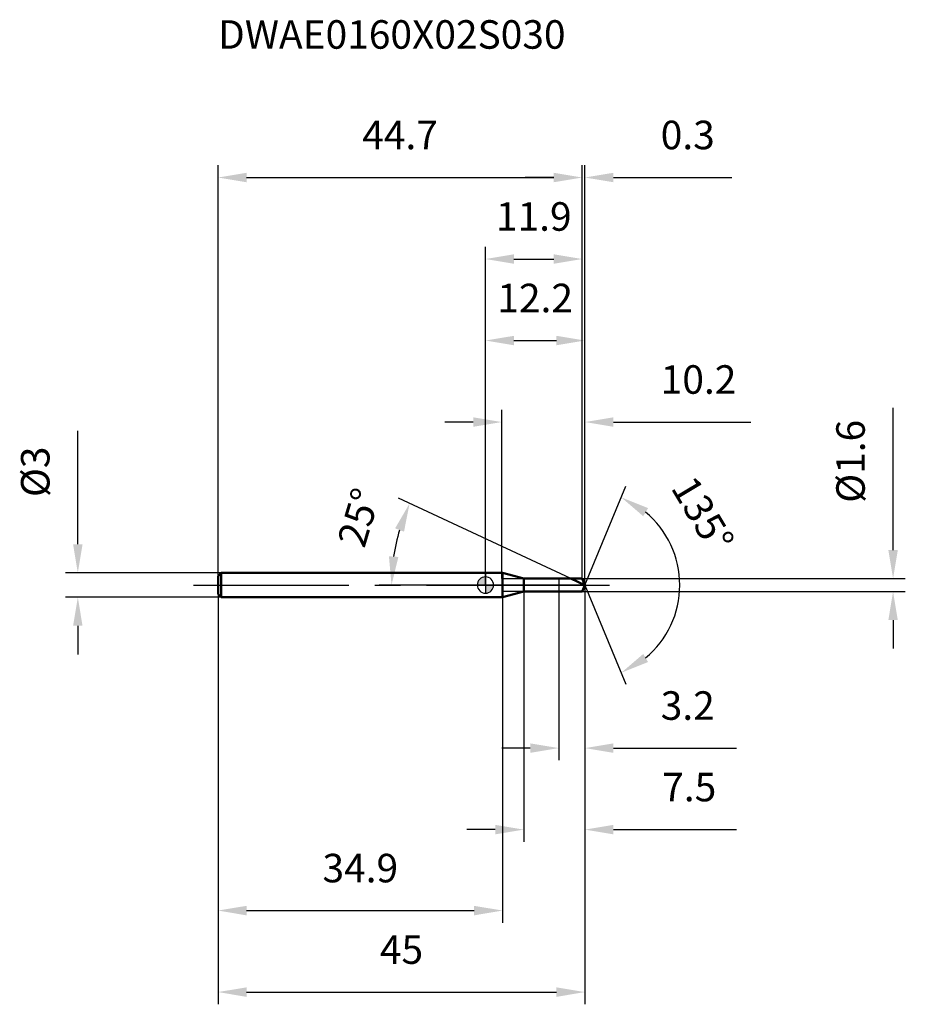
# Model space of a CAD drawing. Units: millimetres. Extents: x -57 to 52, y -51 to 69.
import ezdxf

# ---------------------------------------------------------------- set-up
doc = ezdxf.new("R2010")
doc.units = ezdxf.units.MM
doc.linetypes.add('CENTER2', pattern=[28.575, 19.05, -3.175, 3.175, -3.175])
for name, color, linetype, lineweight in [('1', 4, 'Continuous', 50), ('2', 7, 'Continuous', 25), ('4', 2, 'CENTER2', 25), ('cut', 1, 'Continuous', 25), ('nocut', 7, 'Continuous', 25), ('sk1', 4, 'Continuous', 50), ('sk2', 7, 'Continuous', 25), ('sk4', 2, 'CENTER2', 25), ('sk6', 5, 'Continuous', 35)]:
    doc.layers.add(name, color=color, linetype=linetype, lineweight=lineweight)
doc.layers.add('7', color=5, linetype='Continuous')
doc.styles.add('simplex', font='txt.shx', dxfattribs={"height": 3.5})
doc.dimstyles.new('コピー - ISO-25', dxfattribs={"dimscale": 0, "dimtxt": 3.5, "dimasz": 3.5, "dimexe": 1.5, "dimexo": 0, "dimgap": 2.3, "dimtad": 1, "dimdec": 8, "dimdsep": 46, "dimtxsty": 'simplex', "dimcen": 0.09, "dimclrd": 256, "dimclre": 256, "dimclrt": 256, "dimadec": 0, "dimazin": 0, "dimtfac": 1, "dimtofl": 0, "dimtmove": 0, "dimatfit": 3, "dimfxl": 1, "dimtolj": 1, "dimlwd": -1, "dimlwe": -1, "dimarcsym": 0})

# ---------------------------------------------------------------- blocks, each defined once
blk = doc.blocks.new('zero block')
h = blk.add_hatch(color=7)
h.paths.add_polyline_path([(0, 1, 0.414214), (-1, 0), (0, 0)])
h.paths.add_polyline_path([(1, 0), (0, 0), (0, -1, 0.414214)])
at = {"color": 7, "ltscale": 0.2}
for p, q in [((-1, 0), (1, 0)), ((0, -1), (0, 1))]:
    blk.add_line(p, q, dxfattribs=at)
for start, end in [(90, 180), (180, 270), (0, 90), (270, 0)]:
    blk.add_arc((0, 0), 1, start, end, dxfattribs=at)
blk = doc.blocks.new('*D21120422')
at = {"layer": '2'}
for p, q in [((12.2, 0), (12.2, -31.5)), ((4.71, -0.8), (4.71, -31.5)), ((1.21, -30), (-2.29, -30)), ((15.7, -30), (30.8, -30))]:
    blk.add_line(p, q, dxfattribs=at)
for points in [[(1.21, -30.58), (1.21, -29.42), (4.71, -30)], [(15.7, -29.42), (15.7, -30.58), (12.2, -30)]]:
    blk.add_solid(points, dxfattribs=at)
at = {"layer": 'Defpoints', "color": 0}
for p in [(12.2, 0), (4.71, -0.8), (12.2, -30)]:
    blk.add_point(p, dxfattribs=at)
at = {"layer": '2', "insert": (25, -23.03), "char_height": 3.5, "attachment_point": 2, "line_spacing_factor": 0.9, "style": 'simplex'}
blk.add_mtext('\\A1;7.5', dxfattribs=at)
blk = doc.blocks.new('*D21220533')
at = {"layer": 'Defpoints', "color": 0}
for p in [(11.87, 50), (-32.8, 1.1), (11.87, 0.8)]:
    blk.add_point(p, dxfattribs=at)
at = {"layer": 'sk2'}
for p, q in [((-32.8, 1.1), (-32.8, 51.5)), ((11.87, 0.8), (11.87, 51.5)), ((-29.3, 50), (8.37, 50))]:
    blk.add_line(p, q, dxfattribs=at)
for points in [[(-29.3, 50.58), (-29.3, 49.42), (-32.8, 50)], [(8.37, 49.42), (8.37, 50.58), (11.87, 50)]]:
    blk.add_solid(points, dxfattribs=at)
at = {"layer": 'sk2', "insert": (-10.47, 56.97), "char_height": 3.5, "attachment_point": 2, "line_spacing_factor": 0.9, "style": 'simplex'}
blk.add_mtext('\\A1;44.7', dxfattribs=at)
blk = doc.blocks.new('*D21320644')
at = {"layer": 'Defpoints', "color": 0}
for p in [(-32.4, 1.5), (-50, -1.5), (-32.4, -1.5)]:
    blk.add_point(p, dxfattribs=at)
at = {"layer": 'sk2'}
for p, q in [((-50, 5), (-50, 18.93)), ((-32.4, 1.5), (-51.5, 1.5)), ((-32.4, -1.5), (-51.5, -1.5)), ((-50, -5), (-50, -8.5))]:
    blk.add_line(p, q, dxfattribs=at)
for points in [[(-50.58, 5), (-49.42, 5), (-50, 1.5)], [(-49.42, -5), (-50.58, -5), (-50, -1.5)]]:
    blk.add_solid(points, dxfattribs=at)
at = {"layer": 'sk2', "insert": (-56.97, 10.8), "char_height": 3.5, "attachment_point": 1, "rotation": 90, "line_spacing_factor": 0.9, "style": 'simplex'}
blk.add_mtext('\\A1;%%c3', dxfattribs=at)
blk = doc.blocks.new('*D21420755')
at = {"layer": 'Defpoints', "color": 0}
for p in [(-32.8, -1.1), (2.1, -1.1), (2.1, -39.93)]:
    blk.add_point(p, dxfattribs=at)
at = {"layer": 'sk2'}
for p, q in [((-32.8, -1.1), (-32.8, -41.43)), ((2.1, -1.1), (2.1, -41.43)), ((-29.3, -39.93), (-1.4, -39.93))]:
    blk.add_line(p, q, dxfattribs=at)
for points in [[(-29.3, -39.35), (-29.3, -40.52), (-32.8, -39.93)], [(-1.4, -40.52), (-1.4, -39.35), (2.1, -39.93)]]:
    blk.add_solid(points, dxfattribs=at)
at = {"layer": 'sk2', "insert": (-15.35, -32.97), "char_height": 3.5, "attachment_point": 2, "line_spacing_factor": 0.9, "style": 'simplex'}
blk.add_mtext('\\A1;34.9', dxfattribs=at)
blk = doc.blocks.new('*D21520866')
at = {"layer": '2'}
for p, q in [((0, 0), (0, 31.5)), ((12.2, 0), (12.2, 31.5)), ((3.5, 30), (8.7, 30))]:
    blk.add_line(p, q, dxfattribs=at)
for points in [[(3.5, 30.58), (3.5, 29.42), (0, 30)], [(8.7, 29.42), (8.7, 30.58), (12.2, 30)]]:
    blk.add_solid(points, dxfattribs=at)
at = {"layer": 'Defpoints', "color": 0}
for p in [(12.2, 30), (0, 0), (12.2, 0)]:
    blk.add_point(p, dxfattribs=at)
at = {"layer": '2', "insert": (6.1, 36.97), "char_height": 3.5, "attachment_point": 2, "line_spacing_factor": 0.9, "style": 'simplex'}
blk.add_mtext('\\A1;12.2', dxfattribs=at)
blk = doc.blocks.new('*D21620977')
at = {"layer": '2'}
for p, q in [((11.87, 0.8), (11.87, 51.5)), ((12.2, 0), (12.2, 51.5)), ((8.37, 50), (4.87, 50)), ((15.7, 50), (30.22, 50))]:
    blk.add_line(p, q, dxfattribs=at)
for points in [[(8.37, 49.42), (8.37, 50.58), (11.87, 50)], [(15.7, 50.58), (15.7, 49.42), (12.2, 50)]]:
    blk.add_solid(points, dxfattribs=at)
at = {"layer": 'Defpoints', "color": 0}
for p in [(12.2, 50), (11.87, 0.8), (12.2, 0)]:
    blk.add_point(p, dxfattribs=at)
at = {"layer": '2', "insert": (21.5, 56.97), "char_height": 3.5, "attachment_point": 1, "line_spacing_factor": 0.9, "style": 'simplex'}
blk.add_mtext('\\A1;0.3', dxfattribs=at)
blk = doc.blocks.new('*D21721088')
at = {"layer": 'Defpoints', "color": 0}
for p in [(-32.8, 0), (12.2, 0), (12.2, -49.93)]:
    blk.add_point(p, dxfattribs=at)
at = {"layer": 'sk2'}
for p, q in [((-32.8, 0), (-32.8, -51.43)), ((12.2, 0), (12.2, -51.43)), ((-29.3, -49.93), (8.7, -49.93))]:
    blk.add_line(p, q, dxfattribs=at)
for points in [[(-29.3, -49.35), (-29.3, -50.52), (-32.8, -49.93)], [(8.7, -50.52), (8.7, -49.35), (12.2, -49.93)]]:
    blk.add_solid(points, dxfattribs=at)
at = {"layer": 'sk2', "insert": (-10.3, -42.97), "char_height": 3.5, "attachment_point": 2, "line_spacing_factor": 0.9, "style": 'simplex'}
blk.add_mtext('\\A1;45', dxfattribs=at)
blk = doc.blocks.new('*D21821199')
at = {"layer": '2'}
for p, q in [((50, 4.3), (50, 21.73)), ((11.87, 0.8), (51.5, 0.8)), ((11.87, -0.8), (51.5, -0.8)), ((50, -4.3), (50, -7.8))]:
    blk.add_line(p, q, dxfattribs=at)
for points in [[(49.42, 4.3), (50.58, 4.3), (50, 0.8)], [(50.58, -4.3), (49.42, -4.3), (50, -0.8)]]:
    blk.add_solid(points, dxfattribs=at)
at = {"layer": 'Defpoints', "color": 0}
for p in [(11.87, 0.8), (11.87, -0.8), (50, -0.8)]:
    blk.add_point(p, dxfattribs=at)
at = {"layer": '2', "insert": (43.03, 10.1), "char_height": 3.5, "attachment_point": 1, "rotation": 90, "line_spacing_factor": 0.9, "style": 'simplex'}
blk.add_mtext('\\A1;%%c1.6', dxfattribs=at)
blk = doc.blocks.new('*D2192121010')
at = {"layer": '2'}
for p, q in [((10.48, 0.8), (-10.66, 10.66)), ((12.2, 0), (-13.02, 0))]:
    blk.add_line(p, q, dxfattribs=at)
blk.add_arc((12.2, 0), 23.72, 163.462, 171.538, dxfattribs=at)
for points in [[(-9.99, 6.55), (-11.08, 6.96), (-9.3, 10.02)], [(-11.84, 3.53), (-10.68, 3.45), (-11.52, 0)]]:
    blk.add_solid(points, dxfattribs=at)
at = {"layer": 'Defpoints', "color": 0}
for p in [(-11.27, 3.44), (10.48, 0.8), (10.65, 0.72), (12.2, 0), (12.39, 0)]:
    blk.add_point(p, dxfattribs=at)
at = {"layer": '2', "insert": (-17.2, 8.79), "char_height": 3.5, "attachment_point": 2, "rotation": 73.3606, "line_spacing_factor": 0.9, "style": 'simplex'}
blk.add_mtext('\\A1;25%%d', dxfattribs=at)
blk = doc.blocks.new('*D2202131111')
at = {"layer": '2'}
for p, q in [((2, 0.8), (2, 21.5)), ((12.2, 0), (12.2, 21.5)), ((-1.5, 20), (-5, 20)), ((15.7, 20), (32.55, 20))]:
    blk.add_line(p, q, dxfattribs=at)
for points in [[(-1.5, 19.42), (-1.5, 20.58), (2, 20)], [(15.7, 20.58), (15.7, 19.42), (12.2, 20)]]:
    blk.add_solid(points, dxfattribs=at)
at = {"layer": 'Defpoints', "color": 0}
for p in [(12.2, 20), (2, 0.8), (12.2, 0)]:
    blk.add_point(p, dxfattribs=at)
at = {"layer": '2', "insert": (21.5, 26.97), "char_height": 3.5, "attachment_point": 1, "line_spacing_factor": 0.9, "style": 'simplex'}
blk.add_mtext('\\A1;10.2', dxfattribs=at)
blk = doc.blocks.new('*D2212141212')
at = {"layer": '2'}
for p, q in [((9, 0), (9, -21.5)), ((12.2, 0), (12.2, -21.5)), ((5.5, -20), (2, -20)), ((15.7, -20), (30.8, -20))]:
    blk.add_line(p, q, dxfattribs=at)
for points in [[(5.5, -20.58), (5.5, -19.42), (9, -20)], [(15.7, -19.42), (15.7, -20.58), (12.2, -20)]]:
    blk.add_solid(points, dxfattribs=at)
at = {"layer": 'Defpoints', "color": 0}
for p in [(9, 0), (12.2, 0), (12.2, -20)]:
    blk.add_point(p, dxfattribs=at)
at = {"layer": '2', "insert": (21.5, -13.03), "char_height": 3.5, "attachment_point": 1, "line_spacing_factor": 0.9, "style": 'simplex'}
blk.add_mtext('\\A1;3.2', dxfattribs=at)
blk = doc.blocks.new('*D2222151313')
at = {"layer": '2'}
for p, q in [((0, 0), (0, 41.5)), ((11.87, 0.8), (11.87, 41.5)), ((3.5, 40), (8.37, 40))]:
    blk.add_line(p, q, dxfattribs=at)
for points in [[(3.5, 40.58), (3.5, 39.42), (0, 40)], [(8.37, 39.42), (8.37, 40.58), (11.87, 40)]]:
    blk.add_solid(points, dxfattribs=at)
at = {"layer": 'Defpoints', "color": 0}
for p in [(11.87, 40), (0, 0), (11.87, 0.8)]:
    blk.add_point(p, dxfattribs=at)
at = {"layer": '2', "insert": (5.93, 46.97), "char_height": 3.5, "attachment_point": 2, "line_spacing_factor": 0.9, "style": 'simplex'}
blk.add_mtext('\\A1;11.9', dxfattribs=at)
blk = doc.blocks.new('*D2232161414')
at = {"layer": '2'}
for q in [(17.23, 12.14), (17.23, -12.14)]:
    blk.add_line((12.2, 0), q, dxfattribs=at)
blk.add_arc((12.2, 0), 11.64, 309.7906, 50.2094, dxfattribs=at)
for points in [[(19.95, 9.44), (19.35, 8.45), (16.66, 10.76)], [(19.35, -8.45), (19.95, -9.44), (16.66, -10.76)]]:
    blk.add_solid(points, dxfattribs=at)
at = {"layer": 'Defpoints', "color": 0}
for p in [(12.17, 0.07), (12.2, 0), (12.2, 0), (12.17, -0.07), (22.96, -4.46)]:
    blk.add_point(p, dxfattribs=at)
at = {"layer": '2', "insert": (28.16, 9.57), "char_height": 3.5, "attachment_point": 2, "rotation": 300.9479, "line_spacing_factor": 0.9, "style": 'simplex'}
blk.add_mtext('\\A1;135%%d', dxfattribs=at)

msp = doc.modelspace()

# ---------------------------------------------------------------- linework, layer by layer
at = {"layer": '1'}
for p, q in [((2.1, 1.5), (0, 1.5)), ((4.71243557, 0.8), (2.1, 1.5)), ((2.1, 1.5), (2.1, -1.5)), ((4.71243557, 0.8), (11.86862915, 0.8)), ((4.71243557, -0.8), (4.71243557, 0.8)), ((12.2, 0), (10.48439446, 0.8)), ((11.86862915, 0.8), (12.2, 0)), ((12.2, 0), (11.86862915, -0.8)), ((2.1, -1.5), (4.71243557, -0.8)), ((11.86862915, -0.8), (4.71243557, -0.8)), ((0, -1.5), (2.1, -1.5))]:
    msp.add_line(p, q, dxfattribs=at)
at = {"layer": '4'}
msp.add_line((0, 0), (15.2, 0), dxfattribs=at)
at = {"layer": '7'}
for p, q in [((2, 0.8), (11.86862915, 0.8)), ((2, 0.8), (2, -0.8)), ((11.86862915, 0.8), (12.2, 0)), ((12.2, 0), (11.86862915, -0.8)), ((11.86862915, -0.8), (2, -0.8))]:
    msp.add_line(p, q, dxfattribs=at)
at = {"layer": 'cut'}
for p, q in [((11.86862915, 0.8), (9, 0.8)), ((9, 0.8), (9, 0)), ((9, 0), (12.2, 0)), ((11.86862915, 0.8), (12.2, 0))]:
    msp.add_line(p, q, dxfattribs=at)
at = {"layer": 'nocut'}
for p, q in [((2.1, 1.5), (0, 1.5)), ((0, 1.5), (0, 0)), ((4.71243557, 0.8), (2.1, 1.5)), ((9, 0), (0, 0)), ((4.71243557, 0.8), (9, 0.8)), ((9, 0.8), (9, 0))]:
    msp.add_line(p, q, dxfattribs=at)
at = {"layer": 'sk1'}
for p, q in [((-32.8, 1.1), (-32.4, 1.5)), ((-32.4, 1.5), (-32.4, -1.5)), ((0, 1.5), (-32.4, 1.5)), ((-32.8, 1.1), (-32.8, -1.1)), ((-32.8, -1.1), (-32.4, -1.5)), ((-32.4, -1.5), (0, -1.5))]:
    msp.add_line(p, q, dxfattribs=at)
at = {"layer": 'sk4'}
msp.add_line((-35.8, 0), (0, 0), dxfattribs=at)

# ---------------------------------------------------------------- block references
at = {"rotation": 180}
msp.add_blockref('zero block', (0, 0), dxfattribs=at)

# ---------------------------------------------------------------- texts
at = {"layer": 'sk6', "insert": (-32.8, 69.30027019), "char_height": 3.5, "width": 44.625, "attachment_point": 1, "line_spacing_factor": 0.9, "style": 'simplex'}
msp.add_mtext('DWAE0160X02S030', dxfattribs=at)

# ---------------------------------------------------------------- dimensions: what is measured, and where the dimension line sits
at = {"layer": '2'}
for base, p1, picture, middle in [((12.2, 50), (11.86862915, 0.8), '*D21620977', (24.70833333, 54.63333333)), ((12.2, -30), (4.71243557, -0.8), '*D21120422', (25, -25.36666667)), ((12.2, -20), (9, 0), '*D2212141212', (25, -15.36666667))]:
    dim = msp.add_linear_dim(base=base, p1=p1, p2=(12.2, 0), dimstyle='コピー - ISO-25', override={"dimscale": 1, "dimdec": 1}, dxfattribs=at)
    dim.commit()
    dim.dimension.update_dxf_attribs({"geometry": picture, "text_midpoint": middle})
for base, p1, p2, picture, middle in [((11.86862915, 40), (0, 0), (11.86862915, 0.8), '*D2222151313', (5.93431458, 40)), ((12.2, 30), (0, 0), (12.2, 0), '*D21520866', (6.1, 30)), ((12.19999995, 20), (2, 0.8), (12.19999995, 0.00000011), '*D2202131111', (25.875, 20))]:
    dim = msp.add_linear_dim(base=base, p1=p1, p2=p2, dimstyle='コピー - ISO-25', override={"dimscale": 1, "dimdec": 1}, dxfattribs=at)
    dim.commit()
    dim.dimension.update_dxf_attribs({"geometry": picture, "text_midpoint": middle, "dimtype": 160})
dim = msp.add_linear_dim(base=(50, -0.8), p1=(11.86862915, 0.8), p2=(11.86862915, -0.8), angle=270, text='%%c<>', dimstyle='コピー - ISO-25', override={"dimscale": 1, "dimdec": 1}, dxfattribs=at)
dim.commit()
dim.dimension.update_dxf_attribs({"geometry": '*D21821199', "text_midpoint": (50, 14.76666667), "dimtype": 160})
for base, line1, line2, picture, middle in [((22.95585024, -4.45521905), ((12.17253534, 0.06630556), (12.2, 0)), ((12.17253534, -0.06630556), (12.2, 0)), '*D2232161414', (22.18463425, 5.98701678)), ((-11.26935275, 3.43775398), ((10.65302314, 0.72136715), (10.48439446, 0.8)), ((12.38606116, 0), (12.2, 0)), '*D2192121010', (-10.52654498, 6.79211485))]:
    dim = msp.add_angular_dim_2l(base=base, line1=line1, line2=line2, dimstyle='コピー - ISO-25', override={"dimscale": 1}, dxfattribs=at)
    dim.commit()
    dim.dimension.update_dxf_attribs({"geometry": picture, "text_midpoint": middle, "dimtype": 162})
at = {"layer": 'sk2'}
for base, p1, p2, picture, middle in [((11.86862915, 50), (-32.8, 1.1), (11.86862915, 0.8), '*D21220533', (-10.46568542, 54.63333333)), ((12.2, -49.93189039), (-32.8, 0), (12.2, 0), '*D21721088', (-10.3, -45.29855706)), ((2.1, -39.93210407), (-32.8, -1.1), (2.1, -1.1), '*D21420755', (-15.35, -35.29877074))]:
    dim = msp.add_linear_dim(base=base, p1=p1, p2=p2, dimstyle='コピー - ISO-25', override={"dimscale": 1, "dimdec": 1}, dxfattribs=at)
    dim.commit()
    dim.dimension.update_dxf_attribs({"geometry": picture, "text_midpoint": middle})
dim = msp.add_linear_dim(base=(-50, -1.5), p1=(-32.4, 1.5), p2=(-32.4, -1.5), angle=270, text='%%c<>', dimstyle='コピー - ISO-25', override={"dimscale": 1, "dimdec": 1}, dxfattribs=at)
dim.commit()
dim.dimension.update_dxf_attribs({"geometry": '*D21320644', "text_midpoint": (-50, 13.71666667), "dimtype": 160})

doc.saveas('drawing.dxf')
